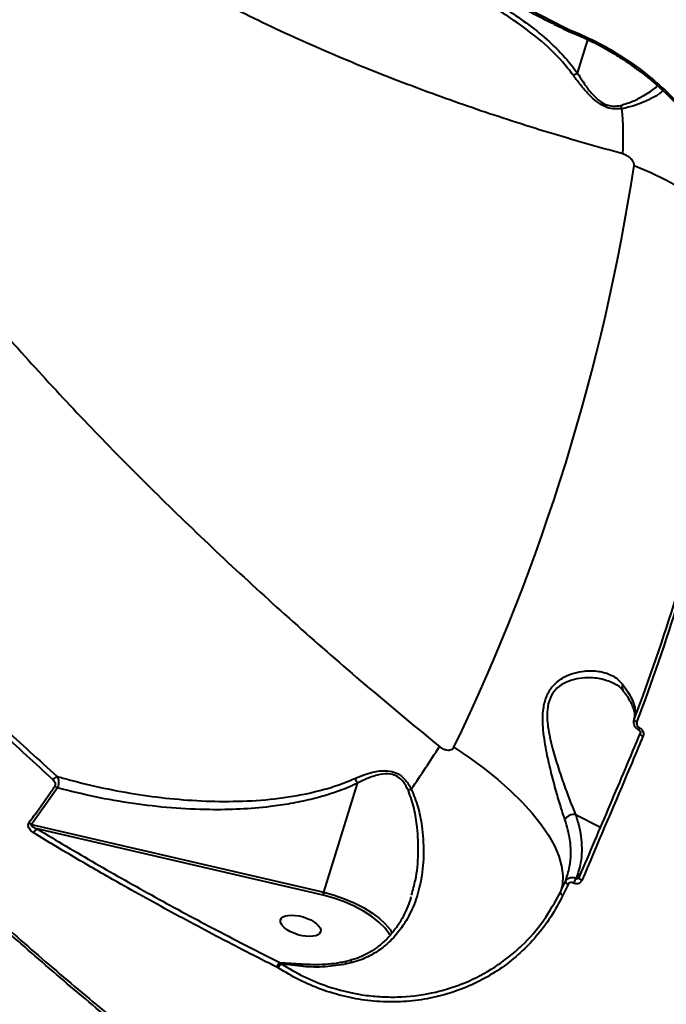
# Model space of a CAD drawing. Units: millimetres. Extents: x -5440 to 20062, y -1785 to 15717.
# Drawn here: x 4826 to 4970, y 4166 to 4386 of the extents above; entities that cross this region are included whole.
import ezdxf

# ---------------------------------------------------------------- set-up
doc = ezdxf.new("R2010")
doc.units = ezdxf.units.MM
doc.layers.add('DiKom', color=7, linetype='Continuous', lineweight=0)
doc.styles.add('style1', font='arialbd_0.ttf', dxfattribs={"width": 0.8})
doc.dimstyles.new('1-50', dxfattribs={"dimtxt": 900, "dimasz": 300, "dimexe": 100, "dimexo": 0, "dimgap": 300, "dimtad": 1, "dimtxsty": 'style1', "dimcen": 200, "dimclrd": 7, "dimclre": 7, "dimclrt": 7, "dimadec": 1, "dimazin": 2, "dimtfac": 1, "dimtmove": 0, "dimatfit": 2, "dimfxl": 0, "dimlwd": 25, "dimlwe": 18, "dimarcsym": 0})

# ---------------------------------------------------------------- blocks, each defined once
blk = doc.blocks.new('*D0')
at = {"layer": 'Defpoints', "color": 0, "transparency": 16777216}
for p in [(16618.6, 10776.61), (2517.04, 4070.84), (16618.6, -247.06)]:
    blk.add_point(p, dxfattribs=at)
at = {"layer": 'DiKom', "color": 7, "lineweight": 18, "transparency": 16777216}
for p, q in [((16618.6, 10776.61), (16618.6, -347.06)), ((2517.04, 4070.84), (2517.04, -347.06))]:
    blk.add_line(p, q, dxfattribs=at)
at = {"layer": 'DiKom', "color": 7, "lineweight": 25, "transparency": 16777216}
blk.add_line((2817.04, -247.06), (16318.6, -247.06), dxfattribs=at)
at = {"layer": 'DiKom', "color": 7, "transparency": 16777216}
for points in [[(2817.04, -197.06), (2817.04, -297.06), (2517.04, -247.06)], [(16318.6, -197.06), (16318.6, -297.06), (16618.6, -247.06)]]:
    blk.add_solid(points, dxfattribs=at)
at = {"layer": 'DiKom', "color": 7, "lineweight": 200, "transparency": 16777216, "insert": (11966.15, 512.46), "char_height": 900, "attachment_point": 5, "style": 'style1'}
blk.add_mtext('14100', dxfattribs=at)
blk = doc.blocks.new('*D1')
at = {"layer": 'Defpoints', "color": 0, "transparency": 16777216}
for p in [(4942, 13735.64), (2761.1, 2651.67), (18278.07, 2651.67)]:
    blk.add_point(p, dxfattribs=at)
at = {"layer": 'DiKom', "color": 7, "lineweight": 18, "transparency": 16777216}
for p, q in [((4942, 13735.64), (18378.07, 13735.64)), ((2761.1, 2651.67), (18378.07, 2651.67))]:
    blk.add_line(p, q, dxfattribs=at)
at = {"layer": 'DiKom', "color": 7, "lineweight": 25, "transparency": 16777216}
blk.add_line((18278.07, 13435.64), (18278.07, 2951.67), dxfattribs=at)
at = {"layer": 'DiKom', "color": 7, "transparency": 16777216}
for points in [[(18228.07, 13435.64), (18328.07, 13435.64), (18278.07, 13735.64)], [(18228.07, 2951.67), (18328.07, 2951.67), (18278.07, 2651.67)]]:
    blk.add_solid(points, dxfattribs=at)
at = {"layer": 'DiKom', "color": 7, "lineweight": 200, "transparency": 16777216, "insert": (17518.55, 6407.45), "char_height": 900, "attachment_point": 5, "rotation": 90, "style": 'style1'}
blk.add_mtext('11100', dxfattribs=at)
blk = doc.blocks.new('*D2')
at = {"layer": 'Defpoints', "color": 0, "transparency": 16777216}
for p in [(4457, 15716.75), (1654.57, 1151.03), (19961.69, 1151.03)]:
    blk.add_point(p, dxfattribs=at)
at = {"layer": 'DiKom', "color": 7, "lineweight": 18, "transparency": 16777216}
for p, q in [((4457, 15716.75), (20061.69, 15716.75)), ((1654.57, 1151.03), (20061.69, 1151.03))]:
    blk.add_line(p, q, dxfattribs=at)
at = {"layer": 'DiKom', "color": 7, "lineweight": 25, "transparency": 16777216}
blk.add_line((19961.69, 15416.75), (19961.69, 1451.03), dxfattribs=at)
at = {"layer": 'DiKom', "color": 7, "transparency": 16777216}
for points in [[(19911.69, 15416.75), (20011.69, 15416.75), (19961.69, 15716.75)], [(19911.69, 1451.03), (20011.69, 1451.03), (19961.69, 1151.03)]]:
    blk.add_solid(points, dxfattribs=at)
at = {"layer": 'DiKom', "color": 7, "lineweight": 200, "transparency": 16777216, "insert": (19202.17, 6338.92), "char_height": 900, "attachment_point": 5, "rotation": 90, "style": 'style1'}
blk.add_mtext('14600', dxfattribs=at)
blk = doc.blocks.new('*D3')
at = {"layer": 'Defpoints', "color": 0, "transparency": 16777216}
for p in [(18634.04, 11082.92), (654.57, 2151.03), (654.57, -1685.35)]:
    blk.add_point(p, dxfattribs=at)
at = {"layer": 'DiKom', "color": 7, "lineweight": 18, "transparency": 16777216}
for p, q in [((18634.04, 11082.92), (18634.04, -1785.35)), ((654.57, 2151.03), (654.57, -1785.35))]:
    blk.add_line(p, q, dxfattribs=at)
at = {"layer": 'DiKom', "color": 7, "lineweight": 25, "transparency": 16777216}
blk.add_line((18334.04, -1685.35), (954.57, -1685.35), dxfattribs=at)
at = {"layer": 'DiKom', "color": 7, "transparency": 16777216}
for points in [[(954.57, -1635.35), (954.57, -1735.35), (654.57, -1685.35)], [(18334.04, -1635.35), (18334.04, -1735.35), (18634.04, -1685.35)]]:
    blk.add_solid(points, dxfattribs=at)
at = {"layer": 'DiKom', "color": 7, "lineweight": 200, "transparency": 16777216, "insert": (12014.02, -925.53), "char_height": 900, "attachment_point": 5, "style": 'style1'}
blk.add_mtext('18000', dxfattribs=at)

msp = doc.modelspace()

# ---------------------------------------------------------------- linework, layer by layer
at = {"layer": 'DiKom', "color": 7, "linetype": 'Continuous', "lineweight": 40}
for p, q in [((4948.085, 4383.776), (4948.127, 4383.755)), ((4948.124, 4383.313), (4948.164, 4383.294)), ((4948.127, 4383.755), (4948.435, 4383.615)), ((4950.329, 4373.854), (4952.646, 4381.337)), ((4960.59, 4235.854), (4960.557, 4235.9)), ((4962.984, 4229.552), (4962.96, 4229.492)), ((4964.038, 4227.044), (4964.071, 4227.027)), ((4964.15, 4227.605), (4964.174, 4227.592)), ((4834.184, 4214.17), (4828.379, 4205.981)), ((4893.652, 4190.825), (4901.19, 4215.169)), ((4949.901, 4208.213), (4955.514, 4205.369)), ((4828.379, 4205.981), (4893.652, 4190.825)), ((4893.528, 4190.161), (4829.656, 4204.992)), ((4950.065, 4193.956), (4950.088, 4193.943)), ((4950.088, 4193.943), (4951.301, 4195.478)), ((4950.724, 4194.153), (4950.759, 4194.205)), ((4949.455, 4192.882), (4949.431, 4192.894)), ((4913.08, 4189.544), (4913.167, 4189.877)), ((4908.651, 4182.249), (4909.004, 4181.672)), ((4883.2, 4174.084), (4883.158, 4174.105)), ((4883.5, 4173.917), (4883.2, 4174.084)), ((4883.83, 4175.134), (4883.864, 4175.126)), ((4883.83, 4175.134), (4891.133, 4174.668)), ((4883.864, 4175.126), (4884.184, 4174.837)), ((4883.864, 4175.126), (4885.932, 4174.958)), ((4899.576, 4175.624), (4898.307, 4175.319)), ((4900.039, 4175.132), (4898.774, 4174.819))]:
    msp.add_line(p, q, dxfattribs=at)
at = {"layer": 'DiKom', "color": 7, "linetype": 'Continuous', "lineweight": 40, "flags": 128}
for points in [[(4948.085, 4383.776), (4948.059, 4383.642), (4948.049, 4383.526), (4948.055, 4383.432), (4948.077, 4383.362), (4948.115, 4383.319), (4948.122, 4383.315)], [(4948.127, 4383.755), (4948.098, 4383.621), (4948.085, 4383.506), (4948.089, 4383.412), (4948.11, 4383.344), (4948.148, 4383.302), (4948.152, 4383.3)], [(4962.977, 4353.232), (4966.712, 4351.674), (4970.231, 4349.98), (4973.507, 4348.163), (4976.515, 4346.238), (4979.231, 4344.22), (4981.635, 4342.124), (4983.707, 4339.966), (4985.431, 4337.764), (4986.795, 4335.534), (4987.786, 4333.294), (4988.398, 4331.062), (4988.428, 4330.898)], [(4963.614, 4228.84), (4963.47, 4228.917), (4963.342, 4229.002), (4963.231, 4229.091), (4963.14, 4229.182), (4963.074, 4229.273), (4963.032, 4229.361), (4963.017, 4229.443), (4963.029, 4229.518)], [(4964.15, 4227.605), (4964.096, 4227.466), (4964.055, 4227.342), (4964.027, 4227.236), (4964.013, 4227.15), (4964.014, 4227.088), (4964.029, 4227.051), (4964.038, 4227.044)], [(4964.174, 4227.592), (4964.12, 4227.454), (4964.079, 4227.33), (4964.051, 4227.223), (4964.037, 4227.138), (4964.037, 4227.075), (4964.053, 4227.038), (4964.062, 4227.031)], [(4964.958, 4225.65), (4964.798, 4225.744), (4964.657, 4225.846), (4964.54, 4225.953), (4964.45, 4226.061), (4964.392, 4226.166), (4964.368, 4226.264), (4964.378, 4226.351), (4964.383, 4226.365)], [(4922.718, 4223.222), (4926.21, 4220.881), (4929.507, 4218.468), (4932.582, 4216.003), (4935.412, 4213.504), (4937.975, 4210.99), (4940.251, 4208.482), (4942.223, 4205.998), (4943.873, 4203.559), (4945.191, 4201.183), (4946.166, 4198.888), (4946.789, 4196.693), (4947.057, 4194.614), (4946.967, 4192.668), (4946.52, 4190.87)], [(4951.309, 4193.461), (4951.149, 4193.554), (4951.006, 4193.654), (4950.888, 4193.758), (4950.797, 4193.863), (4950.737, 4193.963), (4950.71, 4194.056), (4950.718, 4194.137), (4950.724, 4194.153)], [(4948.229, 4192.559), (4948.088, 4192.26), (4947.946, 4191.96), (4947.804, 4191.661), (4947.662, 4191.361), (4947.52, 4191.062), (4947.378, 4190.763), (4947.235, 4190.464), (4947.092, 4190.165)], [(4948.229, 4192.559), (4948.09, 4192.645), (4947.964, 4192.737), (4947.855, 4192.832), (4947.767, 4192.928), (4947.701, 4193.022), (4947.66, 4193.11), (4947.645, 4193.191), (4947.656, 4193.263)], [(4908.33, 4181.431), (4908.259, 4181.55), (4907.293, 4182.859), (4905.999, 4184.161), (4904.407, 4185.424), (4902.556, 4186.618), (4900.491, 4187.713), (4898.262, 4188.684), (4895.922, 4189.507), (4893.528, 4190.161)], [(4893.652, 4190.825), (4895.991, 4190.19), (4898.284, 4189.398), (4900.48, 4188.468), (4902.531, 4187.418), (4904.394, 4186.272), (4906.027, 4185.055), (4907.395, 4183.792), (4908.469, 4182.512), (4908.651, 4182.249)], [(4946.52, 4190.87), (4946.509, 4190.799), (4946.524, 4190.717), (4946.565, 4190.629), (4946.631, 4190.535), (4946.719, 4190.439), (4946.827, 4190.344), (4946.953, 4190.251), (4947.092, 4190.165)], [(4898.774, 4174.819), (4898.632, 4175.061), (4898.497, 4175.224), (4898.374, 4175.301), (4898.304, 4175.302)]]:
    msp.add_lwpolyline(points, dxfattribs=at)
at = {"layer": 'DiKom', "color": 7, "linetype": 'Continuous', "lineweight": 40}
for centre, radius, start, end in [((4962.706, 4367.296), 2.785, 193.09272, 209.60982), ((4890.201, 4359.468), 70.379, 357.01762, 5.25946), ((4510.557, 4422.091), 457.631, 334.24252, 351.346), ((4522.206, 4396.221), 471.291, 339.28517, 346.30315), ((4522.411, 4395.682), 471.695, 339.28575, 346.30275), ((4961.929, 4236.799), 1.64, 160.97088, 213.27564), ((4764.172, 4319.031), 182.389, 324.79805, 328.38241), ((4835.177, 4214.729), 2.314, 119.29685, 148.18423), ((4835.31, 4216.306), 2.415, 226.23949, 242.18987), ((4918.717, 4203.165), 12.058, 117.19244, 120.61054), ((4949.649, 4205.736), 2.49, 84.19556, 147.84569), ((4829.584, 4208.128), 2.462, 224.98908, 240.70284), ((4830.55, 4203.447), 1.785, 120.0457, 159.58854), ((4953.573, 4191.142), 4.497, 141.265, 157.05962), ((4953.594, 4191.131), 4.493, 141.26877, 157.07484), ((4507.154, 4400.933), 487, 334.44735, 334.75899), ((4896.097, 4190.026), 2.573, 161.91918, 176.98949), ((4885.418, 4173.364), 2.378, 131.88664, 161.84899), ((4885.402, 4173.414), 2.301, 131.91923, 163.05613), ((4886.268, 4172.574), 3.077, 132.64079, 154.12211)]:
    msp.add_arc(centre, radius, start, end, dxfattribs=at)
msp.add_ellipse((4888.489, 4183.334), major_axis=(4.462, -1.322), ratio=0.44303, dxfattribs=at)
for points, knots in [([(4743.614, 4540.061), (4743.853, 4539.503), (4744.917, 4537.006), (4747.118, 4532.609), (4750.223, 4526.876), (4753.654, 4521.192), (4757.38, 4515.559), (4761.406, 4509.98), (4765.727, 4504.461), (4770.339, 4499.005), (4775.24, 4493.618), (4780.426, 4488.302), (4785.891, 4483.061), (4791.634, 4477.901), (4797.649, 4472.824), (4803.931, 4467.835), (4810.475, 4462.938), (4817.278, 4458.135), (4824.333, 4453.431), (4831.634, 4448.829), (4839.178, 4444.333), (4846.957, 4439.946), (4854.966, 4435.67), (4863.2, 4431.51), (4871.651, 4427.469), (4880.313, 4423.549), (4889.18, 4419.753), (4898.245, 4416.085), (4907.502, 4412.546), (4916.943, 4409.14), (4926.561, 4405.869), (4936.349, 4402.735), (4946.301, 4399.741), (4956.407, 4396.889), (4966.661, 4394.181), (4977.054, 4391.62), (4987.58, 4389.206), (4998.23, 4386.942), (5008.996, 4384.83), (5019.871, 4382.87), (5030.845, 4381.066), (5041.911, 4379.417), (5053.061, 4377.925), (5064.285, 4376.592), (5075.576, 4375.418), (5086.925, 4374.403), (5098.324, 4373.55), (5109.764, 4372.858), (5121.236, 4372.328), (5132.732, 4371.963), (5142.979, 4371.774), (5149.392, 4371.748), (5151.966, 4371.737)], [0, 0, 0, 0, 0.0058768, 0.0262675, 0.0466645, 0.0670669, 0.0874748, 0.1078877, 0.1283048, 0.1487258, 0.1691502, 0.1895772, 0.2100062, 0.2304372, 0.2508696, 0.2713029, 0.291737, 0.3121712, 0.332606, 0.3530404, 0.373475, 0.3939091, 0.4143427, 0.4347759, 0.4552089, 0.4756409, 0.4960726, 0.5165039, 0.5369344, 0.5573647, 0.5777939, 0.5982229, 0.6186517, 0.6390797, 0.6595071, 0.6799342, 0.7003608, 0.7207872, 0.741213, 0.7616387, 0.782064, 0.8024892, 0.8229138, 0.8433384, 0.8637626, 0.8841867, 0.9046107, 0.9250345, 0.9454582, 0.9658818, 0.9863055, 1, 1, 1, 1]), ([(4748.061, 4487.978), (4747.556, 4486.897), (4745.994, 4483.551), (4744.467, 4477.23), (4743.401, 4469.093), (4743.381, 4460.324), (4744.333, 4451.007), (4746.277, 4441.169), (4749.272, 4430.63), (4753.396, 4419.367), (4758.684, 4407.39), (4765.032, 4394.969), (4772.313, 4382.333), (4780.479, 4369.527), (4789.453, 4356.604), (4799.312, 4343.427), (4810.007, 4330.061), (4821.489, 4316.572), (4833.65, 4303.09), (4846.466, 4289.642), (4859.887, 4276.252), (4873.951, 4262.873), (4888.605, 4249.568), (4903.744, 4236.379), (4914.245, 4227.731), (4919.488, 4223.414)], [0, 0, 0, 0, 0.0209183, 0.064698, 0.1086157, 0.1526022, 0.1965873, 0.2405012, 0.2842785, 0.3306857, 0.3771754, 0.4236658, 0.4700737, 0.5145418, 0.5591497, 0.6038303, 0.6485132, 0.6931262, 0.7375984, 0.7812243, 0.8249778, 0.8687968, 0.9126168, 0.9563724, 1, 1, 1, 1]), ([(4960.485, 4355.806), (4954.907, 4357.375), (4943.746, 4360.514), (4927.634, 4365.753), (4912.034, 4371.365), (4896.408, 4377.624), (4880.874, 4384.58), (4865.571, 4392.281), (4851.137, 4400.432), (4837.642, 4409), (4825.156, 4417.949), (4813.851, 4427.159), (4803.732, 4436.614), (4794.767, 4446.286), (4786.835, 4456.241), (4780.096, 4466.453), (4775.632, 4474.21), (4773.801, 4478.606), (4773.441, 4479.468)], [0, 0, 0, 0, 0.0605927, 0.1212604, 0.1819276, 0.24252, 0.3107045, 0.3791081, 0.4476213, 0.516131, 0.5845275, 0.6527066, 0.7187281, 0.7849577, 0.8512912, 0.9176221, 0.9838459, 1, 1, 1, 1]), ([(4893.781, 4413.667), (4894.297, 4413.355), (4896.876, 4411.794), (4903.651, 4407.763), (4914.282, 4401.653), (4929.681, 4393.168), (4941.139, 4387.321), (4948.085, 4383.776)], [0, 0, 0, 0, 0.0299882, 0.1499506, 0.3900713, 0.6301911, 1, 1, 1, 1]), ([(4893.897, 4413.219), (4894.75, 4412.696), (4898.636, 4410.314), (4905.722, 4406.158), (4915.141, 4400.765), (4924.699, 4395.483), (4934.394, 4390.312), (4942.201, 4386.254), (4946.824, 4383.955), (4948.12, 4383.311)], [0, 0, 0, 0, 0.0499478, 0.2277446, 0.4046463, 0.5808111, 0.7564384, 0.931714, 1, 1, 1, 1]), ([(4892.889, 4403.749), (4894.629, 4403.391), (4899.351, 4402.42), (4906.933, 4400.389), (4915.529, 4397.503), (4923.825, 4394.015), (4930.587, 4390.503), (4936.183, 4387.049), (4940.722, 4383.803), (4945.129, 4379.997), (4948.29, 4376.618), (4949.868, 4374.479), (4950.329, 4373.854)], [0, 0, 0, 0, 0.0783336, 0.2125934, 0.3472656, 0.4817924, 0.6158502, 0.691667, 0.7820711, 0.8726184, 0.9628117, 1, 1, 1, 1]), ([(4949.311, 4373.478), (4948.558, 4374.449), (4946.282, 4377.383), (4941.645, 4381.741), (4934.757, 4386.704), (4929.558, 4389.935), (4926.339, 4391.386), (4926.236, 4391.432)], [0, 0, 0, 0, 0.1289562, 0.3896964, 0.6508477, 0.9888187, 1, 1, 1, 1]), ([(4948.05, 4383.354), (4948.131, 4383.309), (4948.296, 4383.217), (4948.474, 4383.164), (4948.565, 4383.137)], [0, 0, 0, 0, 0.4887323, 1, 1, 1, 1]), ([(4948.435, 4383.615), (4948.43, 4383.534), (4948.419, 4383.368), (4948.453, 4383.208), (4948.503, 4383.168), (4948.521, 4383.154)], [0, 0, 0, 0, 0.3786579, 0.776799, 1, 1, 1, 1]), ([(4948.435, 4383.615), (4950.385, 4382.794), (4954.282, 4381.152), (4959.973, 4377.861), (4965.419, 4374.02), (4970.515, 4369.623), (4975.159, 4364.745), (4979.255, 4359.459), (4982.726, 4353.842), (4985.498, 4347.974), (4987.513, 4341.954), (4988.714, 4335.883), (4989.151, 4329.831), (4988.735, 4325.926), (4988.527, 4323.972)], [0, 0, 0, 0, 0.0836192, 0.1671664, 0.2504168, 0.3338529, 0.417304, 0.5004878, 0.5837383, 0.667138, 0.7504581, 0.8333969, 0.9166273, 1, 1, 1, 1]), ([(4948.514, 4383.144), (4950.125, 4382.475), (4953.112, 4381.234), (4957.152, 4379.057), (4960.407, 4377.05), (4962.984, 4375.27), (4965.154, 4373.635), (4968.544, 4370.879), (4973.067, 4366.578), (4977.615, 4361.059), (4981.011, 4355.904), (4983.423, 4351.419), (4985.009, 4347.715), (4986.065, 4344.72), (4986.854, 4342.085), (4987.634, 4338.762), (4988.247, 4334.632), (4988.513, 4329.704), (4988.135, 4326.257), (4987.931, 4324.398)], [0, 0, 0, 0, 0.0701792, 0.1300677, 0.1791073, 0.2176957, 0.249796, 0.2824373, 0.383249, 0.4844456, 0.5525069, 0.6196014, 0.6820027, 0.7112416, 0.7464543, 0.7928298, 0.8502933, 0.9192754, 1, 1, 1, 1]), ([(4948.521, 4383.154), (4948.532, 4383.136), (4948.547, 4383.111), (4948.574, 4383.114), (4948.581, 4383.115)], [0, 0, 0, 0, 0.735987, 1, 1, 1, 1]), ([(4949.311, 4373.478), (4949.336, 4373.481), (4949.484, 4373.504), (4949.814, 4373.593), (4950.144, 4373.758), (4950.324, 4373.848)], [0, 0, 0, 0, 0.0844733, 0.5004663, 1, 1, 1, 1]), ([(4950.329, 4373.854), (4950.328, 4373.853), (4950.328, 4373.851), (4950.326, 4373.849), (4950.324, 4373.848), (4950.324, 4373.848)], [0, 0, 0, 0, 0.4532536, 0.8322142, 1, 1, 1, 1]), ([(4950.324, 4373.848), (4950.324, 4373.847), (4950.419, 4373.7), (4950.921, 4372.891), (4951.883, 4371.415), (4953.351, 4369.452), (4954.952, 4367.788), (4956.691, 4366.749), (4958.41, 4366.38), (4959.428, 4366.563), (4959.992, 4366.665)], [0, 0, 0, 0, 0.0002802, 0.0414467, 0.2243032, 0.4065735, 0.5849857, 0.7124837, 0.8404555, 1, 1, 1, 1]), ([(4960.284, 4365.92), (4959.628, 4365.863), (4958.434, 4365.761), (4956.465, 4366.3), (4954.447, 4367.515), (4952.571, 4369.338), (4950.821, 4371.434), (4949.814, 4372.796), (4949.311, 4373.478)], [0, 0, 0, 0, 0.1672612, 0.3043187, 0.4416603, 0.6370095, 0.8182884, 1, 1, 1, 1]), ([(4959.992, 4366.665), (4960.972, 4366.97), (4962.934, 4367.581), (4965.516, 4369.056), (4967.373, 4370.186), (4968.041, 4370.92), (4968.149, 4371.039)], [0, 0, 0, 0, 0.2697637, 0.5403107, 0.9257508, 1, 1, 1, 1]), ([(4969.359, 4369.887), (4968.884, 4369.505), (4967.842, 4368.668), (4965.56, 4367.558), (4963.035, 4366.512), (4961.2, 4366.117), (4960.284, 4365.92)], [0, 0, 0, 0, 0.2580305, 0.5655972, 0.7830505, 1, 1, 1, 1]), ([(4962.977, 4353.232), (4962.982, 4353.323), (4962.993, 4353.513), (4962.884, 4353.908), (4962.637, 4354.364), (4962.114, 4354.973), (4961.544, 4355.374), (4960.941, 4355.663), (4960.667, 4355.749), (4960.485, 4355.806)], [0, 0, 0, 0, 0.0767351, 0.1605276, 0.3173898, 0.4661631, 0.7624998, 0.8428603, 1, 1, 1, 1]), ([(4833.211, 4215.949), (4829.215, 4219.587), (4821.224, 4226.865), (4809.718, 4237.845), (4798.548, 4248.859), (4791.467, 4256.206), (4787.927, 4259.879)], [0, 0, 0, 0, 0.2491204, 0.4982417, 0.7491204, 1, 1, 1, 1]), ([(4788.823, 4260.61), (4792.334, 4256.968), (4799.355, 4249.683), (4810.478, 4238.712), (4821.991, 4227.723), (4830.027, 4220.406), (4834.044, 4216.747)], [0, 0, 0, 0, 0.2491215, 0.4982422, 0.74912, 1, 1, 1, 1]), ([(4947.541, 4207.061), (4947.2, 4208.087), (4946.519, 4210.139), (4945.438, 4213.901), (4944.337, 4218.028), (4943.479, 4221.851), (4942.912, 4225.113), (4942.634, 4227.551), (4942.554, 4229.811), (4942.706, 4232.181), (4943.343, 4234.735), (4944.606, 4236.763), (4945.986, 4238.064), (4947.59, 4239.112), (4949.598, 4239.908), (4952.278, 4240.394), (4955.143, 4240.325), (4957.561, 4239.585), (4959.285, 4238.548), (4960.014, 4237.739), (4960.378, 4237.334)], [0, 0, 0, 0, 0.0727752, 0.1456256, 0.222085, 0.2985167, 0.3409263, 0.3832924, 0.4164821, 0.4496112, 0.4986422, 0.5477894, 0.580847, 0.6139659, 0.6710834, 0.7283169, 0.8132047, 0.8980756, 0.9490491, 1, 1, 1, 1]), ([(4958.639, 4237.429), (4957.73, 4237.804), (4955.879, 4238.568), (4952.939, 4238.836), (4950.223, 4238.592), (4948.218, 4238.02), (4946.617, 4237.163), (4945.278, 4236.07), (4944.076, 4234.262), (4943.563, 4231.924), (4943.537, 4229.749), (4943.74, 4227.651), (4944.159, 4225.372), (4944.909, 4222.313), (4946.003, 4218.705), (4947.34, 4214.803), (4948.666, 4211.203), (4949.486, 4209.217), (4949.901, 4208.213)], [0, 0, 0, 0, 0.094429, 0.1921762, 0.2553914, 0.3198385, 0.3551579, 0.3913496, 0.4430608, 0.4946961, 0.5300595, 0.5664533, 0.6133124, 0.6608566, 0.7466417, 0.8343068, 0.9162072, 1, 1, 1, 1]), ([(4958.566, 4237.452), (4958.645, 4237.42), (4959.162, 4237.212), (4959.846, 4236.704), (4960.344, 4236.109), (4960.569, 4235.839)], [0, 0, 0, 0, 0.0900189, 0.588294, 1, 1, 1, 1]), ([(4960.378, 4237.334), (4960.797, 4236.765), (4961.637, 4235.628), (4962.509, 4234.033), (4963.083, 4232.535), (4963.307, 4231.195), (4963.245, 4230.206), (4963.083, 4229.689), (4963.029, 4229.518)], [0, 0, 0, 0, 0.1827984, 0.3655938, 0.5537496, 0.7419014, 0.914194, 1, 1, 1, 1]), ([(4960.517, 4235.872), (4960.765, 4235.546), (4961.4, 4234.715), (4962.118, 4233.509), (4962.708, 4232.267), (4963.031, 4231.204), (4963.141, 4230.321), (4963.072, 4229.898), (4963.037, 4229.683)], [0, 0, 0, 0, 0.1136693, 0.2904049, 0.4664055, 0.6419521, 0.8182529, 1, 1, 1, 1]), ([(4964.101, 4227.056), (4963.924, 4227.161), (4963.551, 4227.382), (4963.196, 4227.839), (4962.967, 4228.358), (4962.87, 4228.916), (4962.976, 4229.316), (4963.029, 4229.518)], [0, 0, 0, 0, 0.2043952, 0.4300536, 0.5633798, 0.7802865, 1, 1, 1, 1]), ([(4963.614, 4228.84), (4963.613, 4228.838), (4963.576, 4228.745), (4963.542, 4228.543), (4963.585, 4228.269), (4963.701, 4228.008), (4963.878, 4227.775), (4964.062, 4227.659), (4964.15, 4227.605)], [0, 0, 0, 0, 0.0043322, 0.2198066, 0.4355863, 0.5682676, 0.7938468, 1, 1, 1, 1]), ([(4950.759, 4194.205), (4953.063, 4199.603), (4957.671, 4210.4), (4962.171, 4221.082), (4964.422, 4226.424)], [0, 0, 0, 0, 0.4999195, 1, 1, 1, 1]), ([(4964.06, 4227.029), (4964.092, 4227.012), (4964.167, 4226.971), (4964.273, 4226.865), (4964.357, 4226.732), (4964.404, 4226.593), (4964.412, 4226.464), (4964.396, 4226.392), (4964.383, 4226.367), (4964.382, 4226.365)], [0, 0, 0, 0, 0.1176785, 0.2747701, 0.4252061, 0.5878927, 0.7686839, 0.9807669, 1, 1, 1, 1]), ([(4964.174, 4227.592), (4964.264, 4227.539), (4964.496, 4227.4), (4964.804, 4227.063), (4965.023, 4226.603), (4965.094, 4226.102), (4965.004, 4225.801), (4964.958, 4225.65)], [0, 0, 0, 0, 0.1342345, 0.3469695, 0.5632103, 0.7817067, 1, 1, 1, 1]), ([(4964.958, 4225.65), (4964.727, 4225.1), (4963.568, 4222.345), (4959.07, 4211.671), (4954.714, 4201.451), (4951.309, 4193.461)], [0, 0, 0, 0, 0.0517085, 0.2585525, 1, 1, 1, 1]), ([(4919.488, 4223.414), (4919.69, 4223.265), (4920.109, 4222.957), (4920.756, 4222.695), (4921.351, 4222.591), (4921.864, 4222.618), (4922.272, 4222.758), (4922.567, 4222.972), (4922.669, 4223.141), (4922.718, 4223.222)], [0, 0, 0, 0, 0.1944046, 0.403709, 0.5538758, 0.691, 0.8350813, 0.9219111, 1, 1, 1, 1]), ([(4900.635, 4216.285), (4901.935, 4216.809), (4903.753, 4217.542), (4906.188, 4217.986), (4907.956, 4218.047), (4909.845, 4217.625), (4911.721, 4216.318), (4912.7, 4214.887), (4913.153, 4213.996), (4913.206, 4213.891)], [0, 0, 0, 0, 0.2865063, 0.4002728, 0.5162994, 0.6574629, 0.7993819, 0.976347, 1, 1, 1, 1]), ([(4833.64, 4214.562), (4833.67, 4214.615), (4833.734, 4214.727), (4833.763, 4214.95), (4833.723, 4215.209), (4833.563, 4215.582), (4833.353, 4215.8), (4833.211, 4215.949)], [0, 0, 0, 0, 0.1212313, 0.2523577, 0.4115701, 0.599366, 1, 1, 1, 1]), ([(4834.044, 4216.747), (4834.952, 4216.489), (4838.401, 4215.51), (4844.487, 4214.055), (4852.344, 4212.608), (4860.298, 4211.61), (4868.374, 4211.096), (4876.539, 4211.134), (4884.747, 4211.847), (4891.509, 4213.146), (4896.806, 4214.699), (4899.359, 4215.756), (4900.635, 4216.285)], [0, 0, 0, 0, 0.0419944, 0.1595233, 0.2774936, 0.3953163, 0.5131192, 0.6338736, 0.7545622, 0.8758669, 0.9379461, 1, 1, 1, 1]), ([(4834.044, 4216.747), (4834.15, 4216.543), (4834.362, 4216.135), (4834.47, 4215.375), (4834.402, 4214.677), (4834.25, 4214.324), (4834.184, 4214.17)], [0, 0, 0, 0, 0.2829565, 0.5674918, 0.8112124, 1, 1, 1, 1]), ([(4900.635, 4216.285), (4900.648, 4216.252), (4900.729, 4216.062), (4900.911, 4215.67), (4901.091, 4215.352), (4901.19, 4215.177)], [0, 0, 0, 0, 0.084385, 0.4973405, 1, 1, 1, 1]), ([(4912.577, 4213.543), (4912.251, 4214.213), (4911.664, 4215.421), (4910.24, 4216.745), (4908.381, 4217.392), (4906.119, 4217.209), (4903.655, 4216.409), (4901.997, 4215.611), (4901.191, 4215.177), (4901.19, 4215.177)], [0, 0, 0, 0, 0.1595656, 0.2875378, 0.4150535, 0.593464, 0.7962118, 0.9997388, 1, 1, 1, 1]), ([(4827.843, 4206.387), (4828.203, 4206.883), (4830.006, 4209.36), (4831.935, 4212.088), (4833.481, 4214.331), (4833.64, 4214.562)], [0, 0, 0, 0, 0.1831581, 0.9158803, 1, 1, 1, 1]), ([(4901.19, 4215.169), (4900.557, 4214.882), (4898.58, 4213.987), (4895.118, 4212.744), (4890.761, 4211.531), (4886.276, 4210.605), (4880.995, 4209.834), (4874.945, 4209.34), (4867.568, 4209.218), (4859.605, 4209.601), (4851.068, 4210.582), (4842.561, 4212.054), (4836.976, 4213.465), (4834.184, 4214.17)], [0, 0, 0, 0, 0.0310674, 0.0969221, 0.1628024, 0.2303651, 0.2979406, 0.3965486, 0.4957308, 0.6204816, 0.7452529, 0.872621, 1, 1, 1, 1]), ([(4913.206, 4213.891), (4913.737, 4212.571), (4914.813, 4209.897), (4915.721, 4205.111), (4916.113, 4199.691), (4915.63, 4194.16), (4914.361, 4189.149), (4912.556, 4185.091), (4910.232, 4181.667), (4907.731, 4179.099), (4904.956, 4177.114), (4902.424, 4175.845), (4900.704, 4175.331), (4900.039, 4175.132)], [0, 0, 0, 0, 0.0889078, 0.1801274, 0.3049764, 0.4334613, 0.5379139, 0.6451613, 0.7294119, 0.8158764, 0.8847877, 0.9555206, 1, 1, 1, 1]), ([(4901.19, 4215.177), (4901.19, 4215.176), (4901.191, 4215.174), (4901.191, 4215.171), (4901.19, 4215.169), (4901.19, 4215.169)], [0, 0, 0, 0, 0.3430702, 0.807526, 1, 1, 1, 1]), ([(4913.256, 4190.216), (4913.576, 4191.322), (4914.432, 4194.289), (4914.895, 4199.423), (4914.67, 4204.797), (4913.978, 4209.576), (4913.043, 4212.222), (4912.577, 4213.543)], [0, 0, 0, 0, 0.149277, 0.4001228, 0.6510571, 0.8257828, 1, 1, 1, 1]), ([(5273.028, 3948.079), (5269.236, 3947.763), (5261.648, 3947.131), (5249.288, 3947.108), (5236.132, 3947.766), (5222.117, 3949.201), (5207.291, 3951.41), (5191.975, 3954.348), (5176.236, 3957.985), (5160.144, 3962.281), (5143.438, 3967.305), (5126.149, 3973.071), (5108.326, 3979.574), (5090.355, 3986.675), (5072.302, 3994.333), (5054.231, 4002.501), (5035.852, 4011.308), (5017.218, 4020.749), (4998.387, 4030.808), (4979.762, 4041.266), (4961.403, 4052.081), (4943.359, 4063.2), (4925.349, 4074.796), (4907.437, 4086.849), (4889.687, 4099.327), (4872.474, 4111.965), (4855.844, 4124.717), (4839.83, 4137.535), (4824.186, 4150.614), (4808.982, 4163.92), (4794.278, 4177.409), (4781.382, 4189.85), (4770.1, 4201.212), (4763.661, 4208.047), (4760.439, 4211.468)], [0, 0, 0, 0, 0.0311786, 0.062381, 0.0935595, 0.1256444, 0.1577552, 0.18984, 0.2210202, 0.2522245, 0.2834047, 0.31549, 0.3476009, 0.3796863, 0.4108892, 0.442116, 0.4733189, 0.5054258, 0.5375586, 0.5696656, 0.6009196, 0.6321979, 0.6634523, 0.6956101, 0.7277942, 0.7599521, 0.7912844, 0.8226406, 0.8539729, 0.8862091, 0.9184711, 0.9507072, 0.9753306, 1, 1, 1, 1]), ([(4947.656, 4193.263), (4948.013, 4194.349), (4948.672, 4196.349), (4948.919, 4199.503), (4948.726, 4202.99), (4947.977, 4205.562), (4947.541, 4207.061)], [0, 0, 0, 0, 0.258078, 0.4750073, 0.6940787, 1, 1, 1, 1]), ([(4949.901, 4208.213), (4950.195, 4207.286), (4950.782, 4205.432), (4951.232, 4202.687), (4951.34, 4199.991), (4951.072, 4197.022), (4950.434, 4195.081), (4950.065, 4193.956)], [0, 0, 0, 0, 0.1825595, 0.365117, 0.5530339, 0.740947, 1, 1, 1, 1]), ([(4828.877, 4204.07), (4828.579, 4204.285), (4828.156, 4204.591), (4827.777, 4205.201), (4827.646, 4205.633), (4827.663, 4206.018), (4827.748, 4206.249), (4827.823, 4206.359), (4827.843, 4206.387)], [0, 0, 0, 0, 0.4029896, 0.5732975, 0.7450918, 0.8533417, 0.961699, 1, 1, 1, 1]), ([(4828.379, 4205.981), (4828.366, 4205.973), (4828.34, 4205.957), (4828.307, 4205.924), (4828.291, 4205.89), (4828.286, 4205.852), (4828.291, 4205.807), (4828.35, 4205.687), (4828.529, 4205.532), (4828.837, 4205.341), (4829.222, 4205.156), (4829.513, 4205.046), (4829.656, 4204.992)], [0, 0, 0, 0, 0.0254553, 0.0516845, 0.0782566, 0.0864752, 0.1149559, 0.1528602, 0.3028791, 0.4906619, 0.748974, 1, 1, 1, 1]), ([(4829.656, 4204.992), (4833.965, 4202.414), (4842.583, 4197.258), (4855.987, 4189.717), (4869.699, 4182.312), (4879.12, 4177.527), (4883.83, 4175.134)], [0, 0, 0, 0, 0.2492665, 0.4985355, 0.7492674, 1, 1, 1, 1]), ([(4851.022, 4158.2), (4846.652, 4161.81), (4837.912, 4169.029), (4825.212, 4179.994), (4812.802, 4191.038), (4804.852, 4198.452), (4800.877, 4202.159)], [0, 0, 0, 0, 0.2491004, 0.4982015, 0.7491, 1, 1, 1, 1]), ([(4800.879, 4202.914), (4804.833, 4199.225), (4812.741, 4191.847), (4825.143, 4180.804), (4837.895, 4169.787), (4846.716, 4162.498), (4851.127, 4158.854)], [0, 0, 0, 0, 0.2491002, 0.4981985, 0.7490986, 1, 1, 1, 1]), ([(4883.158, 4174.105), (4882.591, 4174.39), (4879.754, 4175.816), (4872.425, 4179.56), (4861.315, 4185.427), (4849.281, 4192.087), (4838.466, 4198.304), (4832.073, 4202.148), (4828.877, 4204.07)], [0, 0, 0, 0, 0.0299889, 0.1499459, 0.3900559, 0.6301658, 0.8150832, 1, 1, 1, 1]), ([(4947.656, 4193.263), (4947.737, 4193.399), (4947.916, 4193.702), (4948.315, 4193.976), (4948.806, 4194.147), (4949.349, 4194.182), (4949.806, 4194.07), (4950.034, 4193.969), (4950.065, 4193.956)], [0, 0, 0, 0, 0.1805171, 0.4029309, 0.5309976, 0.7496082, 0.9663591, 1, 1, 1, 1]), ([(4951.309, 4193.461), (4951.232, 4193.324), (4951.079, 4193.05), (4950.683, 4192.786), (4950.223, 4192.678), (4949.793, 4192.726), (4949.549, 4192.838), (4949.455, 4192.882)], [0, 0, 0, 0, 0.2182883, 0.4367953, 0.6530352, 0.8658135, 1, 1, 1, 1]), ([(4950.088, 4193.943), (4950.119, 4193.928), (4950.199, 4193.888), (4950.349, 4193.877), (4950.513, 4193.931), (4950.63, 4194.012), (4950.674, 4194.08), (4950.685, 4194.096)], [0, 0, 0, 0, 0.1523778, 0.3944314, 0.64822, 0.915562, 1, 1, 1, 1]), ([(4950.722, 4194.153), (4950.719, 4194.146), (4950.71, 4194.118), (4950.695, 4194.106), (4950.684, 4194.097)], [0, 0, 0, 0, 0.2547774, 1, 1, 1, 1]), ([(4949.431, 4192.894), (4949.416, 4192.902), (4949.305, 4192.959), (4949.081, 4193.026), (4948.811, 4193.016), (4948.565, 4192.932), (4948.363, 4192.79), (4948.271, 4192.631), (4948.229, 4192.559)], [0, 0, 0, 0, 0.0339757, 0.2522526, 0.4705891, 0.5979489, 0.8193653, 1, 1, 1, 1]), ([(4947.092, 4190.165), (4946.238, 4188.539), (4944.529, 4185.287), (4941.272, 4180.989), (4937.597, 4177.197), (4933.547, 4173.954), (4929.12, 4171.225), (4924.363, 4169.07), (4919.353, 4167.5), (4914.159, 4166.538), (4908.851, 4166.225), (4903.506, 4166.542), (4898.227, 4167.479), (4893.097, 4169.045), (4888.147, 4171.135), (4885.047, 4172.991), (4883.5, 4173.917)], [0, 0, 0, 0, 0.0751085, 0.1502148, 0.2212826, 0.2925789, 0.3636464, 0.4347705, 0.5061237, 0.5772492, 0.6483413, 0.7196596, 0.7907526, 0.8604295, 0.9303183, 1, 1, 1, 1]), ([(4884.184, 4174.837), (4885.843, 4173.85), (4889.184, 4171.862), (4895.213, 4169.436), (4900.937, 4168.019), (4906.163, 4167.453), (4911.386, 4167.358), (4916.557, 4167.965), (4921.539, 4169.252), (4926.359, 4170.987), (4930.891, 4173.368), (4935.017, 4176.329), (4938.809, 4179.642), (4942.959, 4184.325), (4945.333, 4188.688), (4946.52, 4190.87)], [0, 0, 0, 0, 0.076058, 0.1532305, 0.2582885, 0.3123898, 0.366493, 0.4715245, 0.5256127, 0.5797028, 0.6847257, 0.7388039, 0.7928832, 0.8964411, 1, 1, 1, 1]), ([(4913.106, 4189.543), (4912.834, 4188.745), (4912.256, 4187.054), (4911.04, 4184.679), (4909.557, 4182.427), (4907.861, 4180.449), (4905.992, 4178.77), (4904.06, 4177.442), (4902.043, 4176.445), (4900.563, 4175.866), (4899.689, 4175.685), (4899.562, 4175.659)], [0, 0, 0, 0, 0.1243282, 0.2634775, 0.3983073, 0.5289658, 0.6540447, 0.7732297, 0.8745044, 0.9817566, 1, 1, 1, 1]), ([(4898.774, 4174.819), (4897.174, 4174.554), (4893.971, 4174.023), (4889.029, 4174.162), (4885.805, 4174.611), (4884.184, 4174.837)], [0, 0, 0, 0, 0.3317463, 0.6638462, 1, 1, 1, 1]), ([(4885.932, 4174.958), (4886.045, 4174.949), (4887.388, 4174.838), (4888.74, 4174.772), (4889.979, 4174.711)], [0, 0, 0, 0, 0.0839411, 1, 1, 1, 1]), ([(4898.301, 4175.323), (4897.881, 4175.224), (4896.713, 4174.948), (4894.577, 4174.717), (4891.955, 4174.591), (4890.115, 4174.691), (4889.203, 4174.741)], [0, 0, 0, 0, 0.1431018, 0.3980479, 0.7016001, 1, 1, 1, 1]), ([(4900.039, 4175.132), (4900.026, 4175.157), (4899.942, 4175.315), (4899.789, 4175.529), (4899.641, 4175.656), (4899.587, 4175.606), (4899.577, 4175.596)], [0, 0, 0, 0, 0.0759635, 0.4721522, 0.8958796, 1, 1, 1, 1])]:
    msp.add_open_spline(points, degree=3, knots=knots, dxfattribs=at)

# ---------------------------------------------------------------- dimensions: what is measured, and where the dimension line sits
at = {"layer": 'DiKom', "color": 3, "lineweight": 200}
for base, p1, p2, text, picture, middle in [((19961.69, 1151.026), (4456.997, 15716.752), (1654.572, 1151.026), '14600', '*D2', (19961.69, 6338.921)), ((18278.069, 2651.669), (4941.997, 13735.641), (2761.101, 2651.669), '11100', '*D1', (18278.069, 6407.447))]:
    dim = msp.add_linear_dim(base=base, p1=p1, p2=p2, angle=90, text=text, dimstyle='1-50', dxfattribs=at)
    dim.commit()
    dim.dimension.update_dxf_attribs({"geometry": picture, "text_midpoint": middle, "dimtype": 160})
for base, p1, p2, text, picture, middle in [((654.572, -1685.354), (18634.037, 11082.917), (654.572, 2151.026), '18000', '*D3', (12014.018, -1685.354)), ((16618.6, -247.057), (2517.04, 4070.843), (16618.6, 10776.611), '14100', '*D0', (11966.154, -247.057))]:
    dim = msp.add_linear_dim(base=base, p1=p1, p2=p2, text=text, dimstyle='1-50', dxfattribs=at)
    dim.commit()
    dim.dimension.update_dxf_attribs({"geometry": picture, "text_midpoint": middle, "dimtype": 160})

doc.saveas('drawing.dxf')
